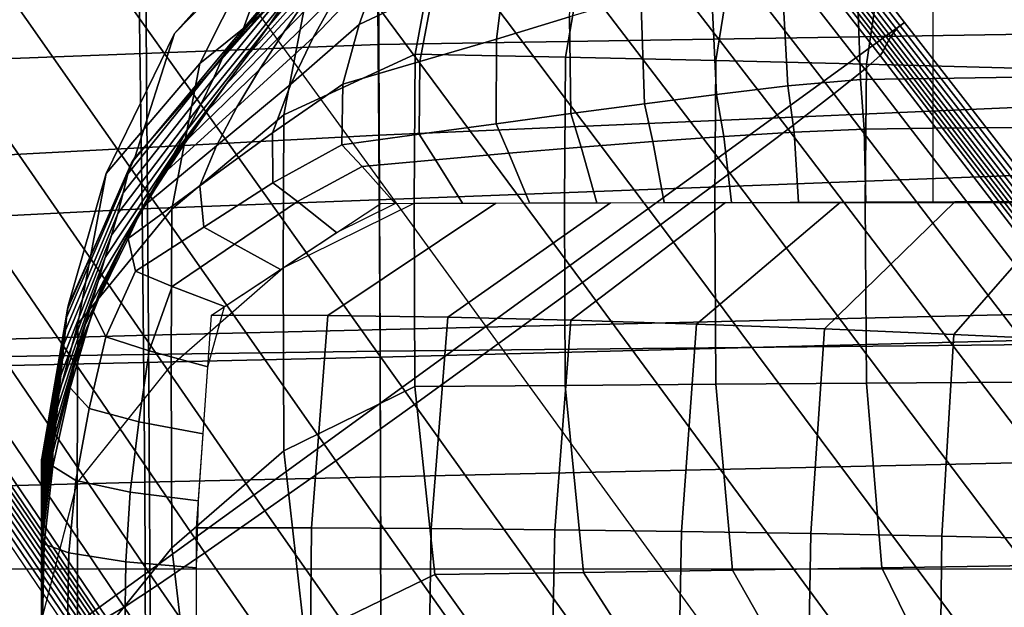
# Model space of a CAD drawing. Units: inches. Extents: x -13.8 to 13.8, y -13.6 to 12.5.
# Drawn here: x -3.6 to -2, y 3.4 to 4.4 of the extents above; entities that cross this region are included whole.
import ezdxf

# ---------------------------------------------------------------- set-up
doc = ezdxf.new("R2010")
doc.units = ezdxf.units.IN
doc.header["$MEASUREMENT"] = 0
doc.layers.add('Knoll Seating Chair Base', color=2, linetype='Continuous')
doc.layers.add('Knoll Seating Chair Seat', color=2, linetype='Continuous')

msp = doc.modelspace()

# ---------------------------------------------------------------- linework, layer by layer
at = {"layer": 'Knoll Seating Chair Base'}
for points in [[(-3.5114, 3.3985, 5.3449), (-2.1459, 4.3906, 5.3449), (-3.0161, 5.5101, 5.2256), (-4.3073, 4.572, 5.2256)], [(-2.1636, 4.3737, 5.8359), (-3.0314, 5.492, 5.6648), (-3.0274, 5.4987, 5.5274), (-2.1586, 4.3795, 5.6793)], [(-2.1586, 4.3795, 5.6793), (-3.0274, 5.4987, 5.5274), (-3.0223, 5.5048, 5.3814), (-2.1528, 4.3851, 5.516)], [(-2.1528, 4.3851, 5.516), (-3.0223, 5.5048, 5.3814), (-3.0161, 5.5101, 5.2256), (-2.1459, 4.3906, 5.3449)], [(-2.1715, 4.362, 6.1335), (-3.0372, 5.4771, 5.92), (-3.0346, 5.4848, 5.7953), (-2.1679, 4.3679, 5.9869)], [(-2.1679, 4.3679, 5.9869), (-3.0346, 5.4848, 5.7953), (-3.0314, 5.492, 5.6648), (-2.1636, 4.3737, 5.8359)], [(-2.1777, 4.35, 6.4178), (-3.041, 5.461, 6.1582), (-3.0393, 5.4691, 6.0405), (-2.1748, 4.356, 6.2768)], [(-2.1748, 4.356, 6.2768), (-3.0393, 5.4691, 6.0405), (-3.0372, 5.4771, 5.92), (-2.1715, 4.362, 6.1335)], [(-2.1852, 4.3365, 6.6975), (-3.0468, 5.4425, 6.3905), (-3.0426, 5.4527, 6.2745), (-2.1805, 4.3439, 6.5578)], [(-2.1805, 4.3439, 6.5578), (-3.0426, 5.4527, 6.2745), (-3.041, 5.461, 6.1582), (-2.1777, 4.35, 6.4178)], [(-2.2103, 4.3144, 6.8345), (-3.0706, 5.4183, 6.5039), (-3.0468, 5.4425, 6.3905), (-2.1852, 4.3365, 6.6975)], [(-2.2609, 4.274, 6.964), (-3.1181, 5.3774, 6.6107), (-3.0706, 5.4183, 6.5039), (-2.2103, 4.3144, 6.8345)], [(-2.3353, 4.2167, 7.0814), (-3.1874, 5.3212, 6.7069), (-3.1181, 5.3774, 6.6107), (-2.2609, 4.274, 6.964)], [(-2.4307, 4.1446, 7.1828), (-3.2763, 5.2518, 6.7892), (-3.1874, 5.3212, 6.7069), (-2.3353, 4.2167, 7.0814)], [(-2.5441, 4.0601, 7.2648), (-3.3814, 5.1717, 6.8552), (-3.2763, 5.2518, 6.7892), (-2.4307, 4.1446, 7.1828)], [(-2.6713, 3.9663, 7.3252), (-3.4991, 5.0837, 6.903), (-3.3814, 5.1717, 6.8552), (-2.5441, 4.0601, 7.2648)], [(-2.8082, 3.8664, 7.3625), (-3.6254, 4.9911, 6.9318), (-3.4991, 5.0837, 6.903), (-2.6713, 3.9663, 7.3252)], [(-2.8082, 3.8664, 7.3625), (-3.6254, 4.9911, 6.9318), (-3.7525, 4.8996, 6.903), (-2.9456, 3.7671, 7.3252)], [(-2.9456, 3.7671, 7.3252), (-3.7525, 4.8996, 6.903), (-3.8725, 4.8148, 6.8552), (-3.0741, 3.675, 7.2648)], [(-3.0036, 4.3547, 13.5001), (-3.0064, 4.8625, 13.5107), (-1.5045, 4.8914, 13.5286), (-1.5024, 4.3785, 13.514)], [(-4.5012, 4.2974, 13.5035), (-4.5012, 4.7612, 13.5221), (-3.0064, 4.8625, 13.5107), (-3.0036, 4.3547, 13.5001)], [(-3.0741, 3.675, 7.2648), (-3.8725, 4.8148, 6.8552), (-3.9812, 4.7396, 6.7892), (-3.1895, 3.5933, 7.1828)], [(-3.1895, 3.5933, 7.1828), (-3.9812, 4.7396, 6.7892), (-4.0747, 4.6766, 6.7069), (-3.2876, 3.5248, 7.0814)], [(-3.1623, 4.5518, 11.6985), (-2.9829, 4.73, 11.6985), (-3.0562, 4.5581, 11.6985), (-3.2308, 4.3633, 11.6985)], [(-3.1863, 4.5416, 11.6985), (-3.0156, 4.7098, 11.6985), (-3.1623, 4.5518, 11.6985), (-3.3369, 4.3724, 11.6985)], [(-3.2876, 3.5248, 7.0814), (-4.0747, 4.6766, 6.7069), (-4.1495, 4.628, 6.6107), (-3.365, 3.4718, 6.964)], [(-3.1145, 4.4702, 11.6985), (-3.0092, 4.679, 11.6985), (-3.1863, 4.5416, 11.6985), (-3.2959, 4.3237, 11.6985)], [(-3.0036, 4.2067, 15.176), (-3.0064, 4.5633, 15.0086), (-1.5045, 4.6514, 14.9704), (-1.5024, 4.2721, 15.1501)], [(-3.365, 3.4718, 6.964), (-4.1495, 4.628, 6.6107), (-4.2031, 4.5955, 6.5039), (-3.4191, 3.4362, 6.8345)], [(-3.0004, 4.618, 12.3841), (-3.149, 4.4366, 12.3643), (-3.1822, 4.387, 12.4723), (-3.0374, 4.5565, 12.4869)], [(-3.49, 3.4101, 5.8359), (-4.2853, 4.581, 5.6648), (-4.2929, 4.5792, 5.5274), (-3.497, 3.4071, 5.6793)], [(-3.4831, 3.4123, 5.9869), (-4.2774, 4.5818, 5.7953), (-4.2853, 4.581, 5.6648), (-3.49, 3.4101, 5.8359)], [(-3.4763, 3.414, 6.1335), (-4.2694, 4.5819, 5.92), (-4.2774, 4.5818, 5.7953), (-3.4831, 3.4123, 5.9869)], [(-3.4696, 3.4152, 6.2768), (-4.2612, 4.5814, 6.0405), (-4.2694, 4.5819, 5.92), (-3.4763, 3.414, 6.1335)], [(-3.463, 3.4162, 6.4178), (-4.2529, 4.5805, 6.1582), (-4.2612, 4.5814, 6.0405), (-3.4696, 3.4152, 6.2768)], [(-3.4564, 3.417, 6.5578), (-4.2445, 4.5795, 6.2745), (-4.2529, 4.5805, 6.1582), (-3.463, 3.4162, 6.4178)], [(-3.4479, 3.4191, 6.6975), (-4.2335, 4.5803, 6.3905), (-4.2445, 4.5795, 6.2745), (-3.4564, 3.417, 6.5578)], [(-3.4191, 3.4362, 6.8345), (-4.2031, 4.5955, 6.5039), (-4.2335, 4.5803, 6.3905), (-3.4479, 3.4191, 6.6975)], [(-2.981, 4.5831, 12.6948), (-3.1179, 4.4352, 12.6908), (-3.1588, 4.3748, 12.7927), (-3.0261, 4.5117, 12.7909)], [(-3.5041, 3.4033, 5.516), (-4.3003, 4.5763, 5.3814), (-4.3073, 4.572, 5.2256), (-3.5114, 3.3985, 5.3449)], [(-3.497, 3.4071, 5.6793), (-4.2929, 4.5792, 5.5274), (-4.3003, 4.5763, 5.3814), (-3.5041, 3.4033, 5.516)], [(-2.9659, 4.5702, 12.8791), (-3.0698, 4.4396, 12.887), (-3.1106, 4.366, 12.9831), (-3.0027, 4.4801, 12.9692)], [(-4.5012, 4.127, 15.2008), (-4.5012, 4.43, 15.0502), (-3.0064, 4.5633, 15.0086), (-3.0036, 4.2067, 15.176)], [(-3.3369, 4.3724, 11.6985), (-3.1623, 4.5518, 11.6985), (-3.2308, 4.3633, 11.6985), (-3.4017, 4.1699, 11.6985)], [(-3.0749, 4.5574, 11.9989), (-3.2435, 4.3585, 11.9807), (-3.2565, 4.3379, 12.1158), (-3.0943, 4.5342, 12.1403)], [(-3.0616, 4.5572, 11.8487), (-3.2345, 4.3616, 11.8396), (-3.2435, 4.3585, 11.9807), (-3.0749, 4.5574, 11.9989)], [(-3.0562, 4.5581, 11.6985), (-3.2308, 4.3633, 11.6985), (-3.2345, 4.3616, 11.8396), (-3.0616, 4.5572, 11.8487)], [(-3.0374, 4.5565, 12.4869), (-3.1822, 4.387, 12.4723), (-3.2176, 4.3375, 12.5797), (-3.077, 4.4956, 12.5889)], [(-2.9445, 4.3391, 11.6985), (-2.903, 4.5631, 11.6985), (-3.1145, 4.4702, 11.6985), (-3.1585, 4.2396, 11.6985)], [(-2.8873, 4.5594, 12.9553), (-3.0027, 4.4801, 12.9692), (-3.0357, 4.3871, 13.0593), (-2.9144, 4.4452, 13.0394)], [(-2.6991, 4.3342, 11.6985), (-2.661, 4.5543, 11.6985), (-2.903, 4.5631, 11.6985), (-2.9445, 4.3391, 11.6985)], [(-2.6837, 4.5604, 13.002), (-2.7943, 4.5029, 13.0201), (-2.8115, 4.3635, 13.0983), (-2.6927, 4.3998, 13.0748)], [(-2.4535, 4.3287, 11.6985), (-2.4188, 4.5444, 11.6985), (-2.661, 4.5543, 11.6985), (-2.6991, 4.3342, 11.6985)], [(-3.2959, 4.3237, 11.6985), (-3.1863, 4.5416, 11.6985), (-3.3369, 4.3724, 11.6985), (-3.4488, 4.1442, 11.6985)], [(-3.0943, 4.5342, 12.1403), (-3.2565, 4.3379, 12.1158), (-3.2734, 4.2993, 12.2339), (-3.1194, 4.4867, 12.2563)], [(-2.2078, 4.3226, 11.6985), (-2.1766, 4.5338, 11.6985), (-2.4188, 4.5444, 11.6985), (-2.4535, 4.3287, 11.6985)], [(-1.9621, 4.3161, 11.6985), (-1.9343, 4.5224, 11.6985), (-2.1766, 4.5338, 11.6985), (-2.2078, 4.3226, 11.6985)], [(-2.2253, 4.5203, 13.0135), (-2.3473, 4.4986, 13.0223), (-2.336, 4.2874, 13.1071), (-2.2175, 4.2974, 13.0974)], [(-2.0991, 4.5239, 13.0104), (-2.2253, 4.5203, 13.0135), (-2.2175, 4.2974, 13.0974), (-2.0991, 4.2991, 13.094)], [(-1.8934, 4.3022, 13.099), (-2.0991, 4.2991, 13.094), (-2.0991, 4.5239, 13.0104), (-1.8972, 4.5265, 13.0153)], [(-3.0261, 4.5117, 12.7909), (-3.1588, 4.3748, 12.7927), (-3.1985, 4.314, 12.8947), (-3.0698, 4.4396, 12.887)], [(-2.7943, 4.5029, 13.0201), (-2.9144, 4.4452, 13.0394), (-2.9366, 4.3269, 13.1234), (-2.8115, 4.3635, 13.0983)], [(-3.1194, 4.4867, 12.2563), (-3.2734, 4.2993, 12.2339), (-3.2934, 4.2579, 12.3466), (-3.149, 4.4366, 12.3643)], [(-3.077, 4.4956, 12.5889), (-3.2176, 4.3375, 12.5797), (-3.2541, 4.2883, 12.6871), (-3.1179, 4.4352, 12.6908)], [(-2.3473, 4.4986, 13.0223), (-2.4617, 4.468, 13.036), (-2.4525, 4.2732, 13.122), (-2.336, 4.2874, 13.1071)], [(-3.1585, 4.2396, 11.6985), (-3.1145, 4.4702, 11.6985), (-3.2959, 4.3237, 11.6985), (-3.3414, 4.0856, 11.6985)], [(-3.0027, 4.4801, 12.9692), (-3.1106, 4.366, 12.9831), (-3.1472, 4.29, 13.0792), (-3.0357, 4.3871, 13.0593)], [(-2.4617, 4.468, 13.036), (-2.5758, 4.4348, 13.0538), (-2.5703, 4.2579, 13.1414), (-2.4525, 4.2732, 13.122)], [(-3.149, 4.4366, 12.3643), (-3.2934, 4.2579, 12.3466), (-3.3157, 4.2158, 12.4593), (-3.1822, 4.387, 12.4723)], [(-3.0698, 4.4396, 12.887), (-3.1985, 4.314, 12.8947), (-3.2355, 4.2523, 12.9966), (-3.1106, 4.366, 12.9831)], [(-2.9144, 4.4452, 13.0394), (-3.0357, 4.3871, 13.0593), (-3.0626, 4.2899, 13.1494), (-2.9366, 4.3269, 13.1234)], [(-3.1179, 4.4352, 12.6908), (-3.2541, 4.2883, 12.6871), (-3.2907, 4.239, 12.7945), (-3.1588, 4.3748, 12.7927)], [(-2.5758, 4.4348, 13.0538), (-2.6927, 4.3998, 13.0748), (-2.6904, 4.2418, 13.1644), (-2.5703, 4.2579, 13.1414)], [(-2.7147, 2.2236, 5.4521), (-1.2747, 3.2697, 5.4521), (-2.1459, 4.3906, 5.3449), (-3.5114, 3.3985, 5.3449)], [(-2.6927, 4.3998, 13.0748), (-2.8115, 4.3635, 13.0983), (-2.8123, 4.225, 13.19), (-2.6904, 4.2418, 13.1644)], [(-1.2822, 3.2641, 5.6346), (-2.1528, 4.3851, 5.516), (-2.1459, 4.3906, 5.3449), (-1.2747, 3.2697, 5.4521)], [(-3.4488, 4.1442, 11.6985), (-3.3369, 4.3724, 11.6985), (-3.4017, 4.1699, 11.6985), (-3.5104, 3.9304, 11.6985)], [(-3.1822, 4.387, 12.4723), (-3.3157, 4.2158, 12.4593), (-3.3396, 4.1734, 12.5715), (-3.2176, 4.3375, 12.5797)], [(-3.1588, 4.3748, 12.7927), (-3.2907, 4.239, 12.7945), (-3.3261, 4.1896, 12.9018), (-3.1985, 4.314, 12.8947)], [(-3.0357, 4.3871, 13.0593), (-3.1472, 4.29, 13.0792), (-3.1771, 4.2106, 13.1753), (-3.0626, 4.2899, 13.1494)], [(-3.0015, 3.8537, 13.5025), (-3.0036, 4.3547, 13.5001), (-1.5024, 4.3785, 13.514), (-1.5007, 3.8693, 13.5065)], [(-1.3008, 3.2476, 6.1559), (-2.1679, 4.3679, 5.9869), (-2.1636, 4.3737, 5.8359), (-1.2951, 3.253, 5.9858)], [(-1.2951, 3.253, 5.9858), (-2.1636, 4.3737, 5.8359), (-2.1586, 4.3795, 5.6793), (-1.289, 3.2585, 5.8123)], [(-1.289, 3.2585, 5.8123), (-2.1586, 4.3795, 5.6793), (-2.1528, 4.3851, 5.516), (-1.2822, 3.2641, 5.6346)], [(-3.2435, 4.3585, 11.9807), (-3.4075, 4.1616, 11.9653), (-3.4133, 4.1433, 12.0952), (-3.2565, 4.3379, 12.1158)], [(-3.2345, 4.3616, 11.8396), (-3.4034, 4.1674, 11.8319), (-3.4075, 4.1616, 11.9653), (-3.2435, 4.3585, 11.9807)], [(-3.2308, 4.3633, 11.6985), (-3.4017, 4.1699, 11.6985), (-3.4034, 4.1674, 11.8319), (-3.2345, 4.3616, 11.8396)], [(-3.1106, 4.366, 12.9831), (-3.2355, 4.2523, 12.9966), (-3.2687, 4.1892, 13.0985), (-3.1472, 4.29, 13.0792)], [(-2.8115, 4.3635, 13.0983), (-2.9366, 4.3269, 13.1234), (-2.9377, 4.2081, 13.2174), (-2.8123, 4.225, 13.19)], [(-1.3157, 3.2317, 6.652), (-2.1777, 4.35, 6.4178), (-2.1748, 4.356, 6.2768), (-1.311, 3.237, 6.4883)], [(-1.311, 3.237, 6.4883), (-2.1748, 4.356, 6.2768), (-2.1715, 4.362, 6.1335), (-1.306, 3.2423, 6.3231)], [(-1.306, 3.2423, 6.3231), (-2.1715, 4.362, 6.1335), (-2.1679, 4.3679, 5.9869), (-1.3008, 3.2476, 6.1559)], [(-4.5012, 3.8326, 13.5035), (-4.5012, 4.2974, 13.5035), (-3.0036, 4.3547, 13.5001), (-3.0015, 3.8537, 13.5025)], [(-2.9461, 4.0954, 11.6985), (-2.9445, 4.3391, 11.6985), (-3.1585, 4.2396, 11.6985), (-3.16, 3.9899, 11.6985)], [(-2.7006, 4.0961, 11.6985), (-2.6991, 4.3342, 11.6985), (-2.9445, 4.3391, 11.6985), (-2.9461, 4.0954, 11.6985)], [(-1.3264, 3.2202, 6.978), (-2.1852, 4.3365, 6.6975), (-2.1805, 4.3439, 6.5578), (-1.3204, 3.2265, 6.8151)], [(-1.3204, 3.2265, 6.8151), (-2.1805, 4.3439, 6.5578), (-2.1777, 4.35, 6.4178), (-1.3157, 3.2317, 6.652)], [(-3.3414, 4.0856, 11.6985), (-3.2959, 4.3237, 11.6985), (-3.4488, 4.1442, 11.6985), (-3.495, 3.8984, 11.6985)], [(-3.2565, 4.3379, 12.1158), (-3.4133, 4.1433, 12.0952), (-3.4208, 4.1125, 12.215), (-3.2734, 4.2993, 12.2339)], [(-3.2176, 4.3375, 12.5797), (-3.3396, 4.1734, 12.5715), (-3.3642, 4.1307, 12.6838), (-3.2541, 4.2883, 12.6871)], [(-2.9366, 4.3269, 13.1234), (-3.0626, 4.2899, 13.1494), (-3.0638, 4.191, 13.2457), (-2.9377, 4.2081, 13.2174)], [(-2.4552, 4.0969, 11.6985), (-2.4535, 4.3287, 11.6985), (-2.6991, 4.3342, 11.6985), (-2.7006, 4.0961, 11.6985)], [(-2.2097, 4.0976, 11.6985), (-2.2078, 4.3226, 11.6985), (-2.4535, 4.3287, 11.6985), (-2.4552, 4.0969, 11.6985)], [(-1.3533, 3.1988, 7.138), (-2.2103, 4.3144, 6.8345), (-2.1852, 4.3365, 6.6975), (-1.3264, 3.2202, 6.978)], [(-3.1985, 4.314, 12.8947), (-3.3261, 4.1896, 12.9018), (-3.3593, 4.1398, 13.0092), (-3.2355, 4.2523, 12.9966)], [(-1.4071, 3.158, 7.2893), (-2.2609, 4.274, 6.964), (-2.2103, 4.3144, 6.8345), (-1.3533, 3.1988, 7.138)], [(-1.9642, 4.098, 11.6985), (-1.9621, 4.3161, 11.6985), (-2.2078, 4.3226, 11.6985), (-2.2097, 4.0976, 11.6985)], [(-3.2734, 4.2993, 12.2339), (-3.4208, 4.1125, 12.215), (-3.4297, 4.0785, 12.3316), (-3.2934, 4.2579, 12.3466)], [(-2.2175, 4.2974, 13.0974), (-2.336, 4.2874, 13.1071), (-2.3258, 4.2117, 13.3169), (-2.2118, 4.2165, 13.3118)], [(-2.0991, 4.2991, 13.094), (-2.2175, 4.2974, 13.0974), (-2.2118, 4.2165, 13.3118), (-2.0991, 4.2178, 13.31)], [(-1.8909, 4.2197, 13.3131), (-2.0991, 4.2178, 13.31), (-2.0991, 4.2991, 13.094), (-1.8934, 4.3022, 13.099)], [(-3.2541, 4.2883, 12.6871), (-3.3642, 4.1307, 12.6838), (-3.3889, 4.088, 12.796), (-3.2907, 4.239, 12.7945)], [(-3.1472, 4.29, 13.0792), (-3.2687, 4.1892, 13.0985), (-3.2956, 4.1239, 13.2004), (-3.1771, 4.2106, 13.1753)], [(-3.0626, 4.2899, 13.1494), (-3.1771, 4.2106, 13.1753), (-3.1768, 4.1289, 13.2739), (-3.0638, 4.191, 13.2457)], [(-2.336, 4.2874, 13.1071), (-2.4525, 4.2732, 13.122), (-2.4404, 4.2047, 13.3249), (-2.3258, 4.2117, 13.3169)], [(-3.0015, 3.8441, 15.3116), (-3.0036, 4.2067, 15.176), (-1.5024, 4.2721, 15.1501), (-1.5007, 3.8831, 15.3026)], [(-2.4525, 4.2732, 13.122), (-2.5703, 4.2579, 13.1414), (-2.5562, 4.1965, 13.3353), (-2.4404, 4.2047, 13.3249)], [(-1.4857, 3.0994, 7.4269), (-2.3353, 4.2167, 7.0814), (-2.2609, 4.274, 6.964), (-1.4071, 3.158, 7.2893)], [(-3.2934, 4.2579, 12.3466), (-3.4297, 4.0785, 12.3316), (-3.4397, 4.0431, 12.4482), (-3.3157, 4.2158, 12.4593)], [(-3.2355, 4.2523, 12.9966), (-3.3593, 4.1398, 13.0092), (-3.3889, 4.0895, 13.1166), (-3.2687, 4.1892, 13.0985)], [(-2.5703, 4.2579, 13.1414), (-2.6904, 4.2418, 13.1644), (-2.6733, 4.1872, 13.3476), (-2.5562, 4.1965, 13.3353)], [(-3.2907, 4.239, 12.7945), (-3.3889, 4.088, 12.796), (-3.4127, 4.0455, 12.9083), (-3.3261, 4.1896, 12.9018)], [(-3.16, 3.9899, 11.6985), (-3.1585, 4.2396, 11.6985), (-3.3414, 4.0856, 11.6985), (-3.3427, 3.8305, 11.6985)], [(-2.6904, 4.2418, 13.1644), (-2.8123, 4.225, 13.19), (-2.7915, 4.1771, 13.3614), (-2.6733, 4.1872, 13.3476)], [(-3.3157, 4.2158, 12.4593), (-3.4397, 4.0431, 12.4482), (-3.4503, 4.0067, 12.5646), (-3.3396, 4.1734, 12.5715)], [(-3.1771, 4.2106, 13.1753), (-3.2956, 4.1239, 13.2004), (-3.2894, 4.0566, 13.3013), (-3.1768, 4.1289, 13.2739)], [(-2.8123, 4.225, 13.19), (-2.9377, 4.2081, 13.2174), (-2.9109, 4.1665, 13.3761), (-2.7915, 4.1771, 13.3614)], [(-2.3258, 4.2117, 13.3169), (-2.4404, 4.2047, 13.3249), (-2.4283, 4.0966, 13.5035), (-2.3186, 4.0967, 13.5035)], [(-1.5866, 3.0248, 7.546), (-2.4307, 4.1446, 7.1828), (-2.3353, 4.2167, 7.0814), (-1.4857, 3.0994, 7.4269)], [(-2.2118, 4.2165, 13.3118), (-2.3258, 4.2117, 13.3169), (-2.3186, 4.0967, 13.5035), (-2.2089, 4.0968, 13.5035)], [(-2.0991, 4.2178, 13.31), (-2.2118, 4.2165, 13.3118), (-2.2089, 4.0968, 13.5035), (-2.0991, 4.0969, 13.5035)], [(-1.89, 4.0981, 13.5048), (-2.0991, 4.0969, 13.5035), (-2.0991, 4.2178, 13.31), (-1.8909, 4.2197, 13.3131)], [(-4.5012, 3.8103, 15.3196), (-4.5012, 4.127, 15.2008), (-3.0036, 4.2067, 15.176), (-3.0015, 3.8441, 15.3116)], [(-2.9377, 4.2081, 13.2174), (-3.0638, 4.191, 13.2457), (-3.0307, 4.1557, 13.3912), (-2.9109, 4.1665, 13.3761)], [(-2.5562, 4.1965, 13.3353), (-2.6733, 4.1872, 13.3476), (-2.6478, 4.0963, 13.5035), (-2.5381, 4.0965, 13.5035)], [(-2.4404, 4.2047, 13.3249), (-2.5562, 4.1965, 13.3353), (-2.5381, 4.0965, 13.5035), (-2.4283, 4.0966, 13.5035)], [(-3.3261, 4.1896, 12.9018), (-3.4127, 4.0455, 12.9083), (-3.435, 4.0034, 13.0205), (-3.3593, 4.1398, 13.0092)], [(-3.2687, 4.1892, 13.0985), (-3.3889, 4.0895, 13.1166), (-3.4127, 4.0381, 13.2239), (-3.2956, 4.1239, 13.2004)], [(-3.0638, 4.191, 13.2457), (-3.1768, 4.1289, 13.2739), (-3.1365, 4.0982, 13.4064), (-3.0307, 4.1557, 13.3912)], [(-2.6733, 4.1872, 13.3476), (-2.7915, 4.1771, 13.3614), (-2.7576, 4.096, 13.5035), (-2.6478, 4.0963, 13.5035)], [(-3.4034, 4.1674, 11.8319), (-3.5109, 3.9281, 11.826), (-3.512, 3.9223, 11.9534), (-3.4075, 4.1616, 11.9653)], [(-3.4017, 4.1699, 11.6985), (-3.5104, 3.9304, 11.6985), (-3.5109, 3.9281, 11.826), (-3.4034, 4.1674, 11.8319)], [(-3.3396, 4.1734, 12.5715), (-3.4503, 4.0067, 12.5646), (-3.4613, 3.9698, 12.681), (-3.3642, 4.1307, 12.6838)], [(-2.9109, 4.1665, 13.3761), (-3.0307, 4.1557, 13.3912), (-2.9771, 4.0953, 13.5035), (-2.8673, 4.0956, 13.5035)], [(-2.7915, 4.1771, 13.3614), (-2.9109, 4.1665, 13.3761), (-2.8673, 4.0956, 13.5035), (-2.7576, 4.096, 13.5035)], [(-3.4075, 4.1616, 11.9653), (-3.512, 3.9223, 11.9534), (-3.5135, 3.9089, 12.0793), (-3.4133, 4.1433, 12.0952)], [(-3.0307, 4.1557, 13.3912), (-3.1365, 4.0982, 13.4064), (-3.0725, 4.0476, 13.5035), (-2.9771, 4.0953, 13.5035)], [(-3.495, 3.8984, 11.6985), (-3.4488, 4.1442, 11.6985), (-3.5104, 3.9304, 11.6985), (-3.5542, 3.6768, 11.6985)], [(-3.4133, 4.1433, 12.0952), (-3.5135, 3.9089, 12.0793), (-3.5153, 3.8883, 12.2004), (-3.4208, 4.1125, 12.215)], [(-3.3642, 4.1307, 12.6838), (-3.4613, 3.9698, 12.681), (-3.4723, 3.9329, 12.7973), (-3.3889, 4.088, 12.796)], [(-3.3593, 4.1398, 13.0092), (-3.435, 4.0034, 13.0205), (-3.455, 3.9618, 13.1327), (-3.3889, 4.0895, 13.1166)], [(-1.7062, 2.9369, 7.6429), (-2.5441, 4.0601, 7.2648), (-2.4307, 4.1446, 7.1828), (-1.5866, 3.0248, 7.546)], [(-3.2956, 4.1239, 13.2004), (-3.4127, 4.0381, 13.2239), (-3.4008, 3.9846, 13.3269), (-3.2894, 4.0566, 13.3013)], [(-3.1768, 4.1289, 13.2739), (-3.2894, 4.0566, 13.3013), (-3.2392, 4.0288, 13.4211), (-3.1365, 4.0982, 13.4064)], [(-3.4208, 4.1125, 12.215), (-3.5153, 3.8883, 12.2004), (-3.5176, 3.865, 12.3201), (-3.4297, 4.0785, 12.3316)], [(-3.1365, 4.0982, 13.4064), (-3.2392, 4.0288, 13.4211), (-3.1641, 3.9872, 13.5035), (-3.0725, 4.0476, 13.5035)], [(-2.0629, 4.0981, 13.5035), (-2.2765, 3.8906, 13.5035), (-2.4851, 3.8982, 13.5035), (-2.2504, 4.0975, 13.5035)], [(-1.8754, 4.0981, 13.5035), (-2.0653, 3.8814, 13.5035), (-2.2765, 3.8906, 13.5035), (-2.0629, 4.0981, 13.5035)], [(-1.9642, 4.098, 11.6985), (-1.9621, 3.8032, 11.6985), (-2.2079, 3.8017, 11.6985), (-2.2097, 4.0976, 11.6985)], [(-1.6879, 4.0981, 13.5035), (-1.8524, 3.8716, 13.5035), (-2.0653, 3.8814, 13.5035), (-1.8754, 4.0981, 13.5035)], [(-3.3427, 3.8305, 11.6985), (-3.3414, 4.0856, 11.6985), (-3.495, 3.8984, 11.6985), (-3.496, 3.6387, 11.6985)], [(-3.3889, 4.088, 12.796), (-3.4723, 3.9329, 12.7973), (-3.4829, 3.8965, 12.9137), (-3.4127, 4.0455, 12.9083)], [(-3.3889, 4.0895, 13.1166), (-3.455, 3.9618, 13.1327), (-3.4705, 3.9204, 13.2449), (-3.4127, 4.0381, 13.2239)], [(-2.8129, 4.0958, 13.5035), (-3.087, 3.9122, 13.5035), (-3.2768, 3.9129, 13.5035), (-3.0004, 4.0952, 13.5035)], [(-2.9461, 4.0954, 11.6985), (-2.9447, 3.7963, 11.6985), (-3.1587, 3.6913, 11.6985), (-3.16, 3.9899, 11.6985)], [(-2.6254, 4.0964, 13.5035), (-2.8912, 3.9094, 13.5035), (-3.087, 3.9122, 13.5035), (-2.8129, 4.0958, 13.5035)], [(-2.7006, 4.0961, 11.6985), (-2.6993, 3.7981, 11.6985), (-2.9447, 3.7963, 11.6985), (-2.9461, 4.0954, 11.6985)], [(-2.4379, 4.0969, 13.5035), (-2.6903, 3.9046, 13.5035), (-2.8912, 3.9094, 13.5035), (-2.6254, 4.0964, 13.5035)], [(-2.4552, 4.0969, 11.6985), (-2.4536, 3.7999, 11.6985), (-2.6993, 3.7981, 11.6985), (-2.7006, 4.0961, 11.6985)], [(-2.2504, 4.0975, 13.5035), (-2.4851, 3.8982, 13.5035), (-2.6903, 3.9046, 13.5035), (-2.4379, 4.0969, 13.5035)], [(-2.2097, 4.0976, 11.6985), (-2.2079, 3.8017, 11.6985), (-2.4536, 3.7999, 11.6985), (-2.4552, 4.0969, 11.6985)], [(-1.8511, 4.0977, 13.5019), (-1.9805, 4.0977, 13.5029), (-2.0991, 4.0969, 13.5035), (-1.9679, 4.0969, 13.5035)], [(-3.4297, 4.0785, 12.3316), (-3.5176, 3.865, 12.3201), (-3.5201, 3.8402, 12.4397), (-3.4397, 4.0431, 12.4482)], [(-3.2894, 4.0566, 13.3013), (-3.4008, 3.9846, 13.3269), (-3.3412, 3.9598, 13.4348), (-3.2392, 4.0288, 13.4211)], [(-1.8406, 2.8386, 7.7144), (-2.6713, 3.9663, 7.3252), (-2.5441, 4.0601, 7.2648), (-1.7062, 2.9369, 7.6429)], [(-3.4397, 4.0431, 12.4482), (-3.5201, 3.8402, 12.4397), (-3.5227, 3.8144, 12.5593), (-3.4503, 4.0067, 12.5646)], [(-3.4127, 4.0455, 12.9083), (-3.4829, 3.8965, 12.9137), (-3.4928, 3.861, 13.03), (-3.435, 4.0034, 13.0205)], [(-3.4127, 4.0381, 13.2239), (-3.4705, 3.9204, 13.2449), (-3.4492, 3.8776, 13.3499), (-3.4008, 3.9846, 13.3269)], [(-3.2392, 4.0288, 13.4211), (-3.3412, 3.9598, 13.4348), (-3.2557, 3.9268, 13.5035), (-3.1641, 3.9872, 13.5035)], [(-3.4503, 4.0067, 12.5646), (-3.5227, 3.8144, 12.5593), (-3.5255, 3.7881, 12.6788), (-3.4613, 3.9698, 12.681)], [(-3.435, 4.0034, 13.0205), (-3.4928, 3.861, 13.03), (-3.5017, 3.827, 13.1464), (-3.455, 3.9618, 13.1327)], [(-3.16, 3.9899, 11.6985), (-3.1587, 3.6913, 11.6985), (-3.3416, 3.533, 11.6985), (-3.3427, 3.8305, 11.6985)], [(-3.4613, 3.9698, 12.681), (-3.5255, 3.7881, 12.6788), (-3.5282, 3.7617, 12.7983), (-3.4723, 3.9329, 12.7973)], [(-3.4008, 3.9846, 13.3269), (-3.4492, 3.8776, 13.3499), (-3.3784, 3.8544, 13.4471), (-3.3412, 3.9598, 13.4348)], [(-3.455, 3.9618, 13.1327), (-3.5017, 3.827, 13.1464), (-3.5077, 3.7943, 13.2627), (-3.4705, 3.9204, 13.2449)], [(-3.3412, 3.9598, 13.4348), (-3.3784, 3.8544, 13.4471), (-3.2827, 3.8285, 13.5035), (-3.2557, 3.9268, 13.5035)], [(-1.9851, 2.7334, 7.7585), (-2.8082, 3.8664, 7.3625), (-2.6713, 3.9663, 7.3252), (-1.8406, 2.8386, 7.7144)], [(-3.5104, 3.9304, 11.6985), (-3.5542, 3.6768, 11.6985), (-3.5542, 3.6754, 11.8221), (-3.5109, 3.9281, 11.826)], [(-3.5109, 3.9281, 11.826), (-3.5542, 3.6754, 11.8221), (-3.5542, 3.6715, 11.9458), (-3.512, 3.9223, 11.9534)], [(-3.512, 3.9223, 11.9534), (-3.5542, 3.6715, 11.9458), (-3.554, 3.6642, 12.069), (-3.5135, 3.9089, 12.0793)], [(-3.4723, 3.9329, 12.7973), (-3.5282, 3.7617, 12.7983), (-3.5309, 3.7359, 12.9179), (-3.4829, 3.8965, 12.9137)], [(-3.5135, 3.9089, 12.0793), (-3.554, 3.6642, 12.069), (-3.5538, 3.654, 12.191), (-3.5153, 3.8883, 12.2004)], [(-3.4705, 3.9204, 13.2449), (-3.5077, 3.7943, 13.2627), (-3.4766, 3.7606, 13.3693), (-3.4492, 3.8776, 13.3499)], [(-3.087, 3.9122, 13.5035), (-3.1133, 3.5655, 13.5035), (-3.301, 3.5655, 13.5035), (-3.2768, 3.9129, 13.5035)], [(-2.8912, 3.9094, 13.5035), (-2.9181, 3.5644, 13.5035), (-3.1133, 3.5655, 13.5035), (-3.087, 3.9122, 13.5035)], [(-2.6903, 3.9046, 13.5035), (-2.7166, 3.5624, 13.5035), (-2.9181, 3.5644, 13.5035), (-2.8912, 3.9094, 13.5035)], [(-3.496, 3.6387, 11.6985), (-3.495, 3.8984, 11.6985), (-3.5542, 3.6768, 11.6985), (-3.5542, 3.4138, 11.6985)], [(-3.4829, 3.8965, 12.9137), (-3.5309, 3.7359, 12.9179), (-3.5334, 3.7111, 13.0374), (-3.4928, 3.861, 13.03)], [(-2.4851, 3.8982, 13.5035), (-2.5098, 3.5596, 13.5035), (-2.7166, 3.5624, 13.5035), (-2.6903, 3.9046, 13.5035)], [(-2.2765, 3.8906, 13.5035), (-2.2987, 3.5562, 13.5035), (-2.5098, 3.5596, 13.5035), (-2.4851, 3.8982, 13.5035)], [(-2.0653, 3.8814, 13.5035), (-2.0845, 3.5519, 13.5035), (-2.2987, 3.5562, 13.5035), (-2.2765, 3.8906, 13.5035)], [(-3.5153, 3.8883, 12.2004), (-3.5538, 3.654, 12.191), (-3.5536, 3.6422, 12.3126), (-3.5176, 3.865, 12.3201)], [(-3.4492, 3.8776, 13.3499), (-3.4766, 3.7606, 13.3693), (-3.3952, 3.7388, 13.4575), (-3.3784, 3.8544, 13.4471)], [(-3.0006, 3.4981, 15.446), (-3.0015, 3.8441, 15.3116), (-1.5007, 3.8831, 15.3026), (-1.5001, 3.4981, 15.446)], [(-1.8524, 3.8716, 13.5035), (-1.8682, 3.5472, 13.5035), (-2.0845, 3.5519, 13.5035), (-2.0653, 3.8814, 13.5035)], [(-3.5176, 3.865, 12.3201), (-3.5536, 3.6422, 12.3126), (-3.5534, 3.6293, 12.4342), (-3.5201, 3.8402, 12.4397)], [(-3.4928, 3.861, 13.03), (-3.5334, 3.7111, 13.0374), (-3.5356, 3.6878, 13.1569), (-3.5017, 3.827, 13.1464)], [(-3.0006, 3.3678, 13.5035), (-3.0015, 3.8537, 13.5025), (-1.5007, 3.8693, 13.5065), (-1.5001, 3.3678, 13.5035)], [(-1.9851, 2.7334, 7.7585), (-2.8082, 3.8664, 7.3625), (-2.9456, 3.7671, 7.3252), (-2.1298, 2.6285, 7.7144)], [(-4.5012, 3.3678, 13.5035), (-4.5012, 3.8326, 13.5035), (-3.0015, 3.8537, 13.5025), (-3.0006, 3.3678, 13.5035)], [(-4.5012, 3.4981, 15.446), (-4.5012, 3.8103, 15.3196), (-3.0015, 3.8441, 15.3116), (-3.0006, 3.4981, 15.446)], [(-3.3784, 3.8544, 13.4471), (-3.3952, 3.7388, 13.4575), (-3.2903, 3.7191, 13.5035), (-3.2827, 3.8285, 13.5035)], [(-3.5201, 3.8402, 12.4397), (-3.5534, 3.6293, 12.4342), (-3.5531, 3.6157, 12.5558), (-3.5227, 3.8144, 12.5593)], [(-3.5017, 3.827, 13.1464), (-3.5356, 3.6878, 13.1569), (-3.5359, 3.666, 13.2764), (-3.5077, 3.7943, 13.2627)], [(-3.3427, 3.8305, 11.6985), (-3.3416, 3.533, 11.6985), (-3.4951, 3.343, 11.6985), (-3.496, 3.6387, 11.6985)], [(-3.5227, 3.8144, 12.5593), (-3.5531, 3.6157, 12.5558), (-3.5528, 3.6018, 12.6774), (-3.5255, 3.7881, 12.6788)], [(-3.5077, 3.7943, 13.2627), (-3.5359, 3.666, 13.2764), (-3.4984, 3.6425, 13.3843), (-3.4766, 3.7606, 13.3693)], [(-2.9447, 3.7963, 11.6985), (-2.9122, 3.4895, 11.6985), (-3.1244, 3.3864, 11.6985), (-3.1587, 3.6913, 11.6985)], [(-2.6993, 3.7981, 11.6985), (-2.6694, 3.4928, 11.6985), (-2.9122, 3.4895, 11.6985), (-2.9447, 3.7963, 11.6985)], [(-2.4536, 3.7999, 11.6985), (-2.4262, 3.4965, 11.6985), (-2.6694, 3.4928, 11.6985), (-2.6993, 3.7981, 11.6985)], [(-2.2079, 3.8017, 11.6985), (-2.1828, 3.5003, 11.6985), (-2.4262, 3.4965, 11.6985), (-2.4536, 3.7999, 11.6985)], [(-1.9621, 3.8032, 11.6985), (-1.9392, 3.5039, 11.6985), (-2.1828, 3.5003, 11.6985), (-2.2079, 3.8017, 11.6985)], [(-3.5255, 3.7881, 12.6788), (-3.5528, 3.6018, 12.6774), (-3.5526, 3.5879, 12.799), (-3.5282, 3.7617, 12.7983)], [(-3.5282, 3.7617, 12.7983), (-3.5526, 3.5879, 12.799), (-3.5523, 3.5743, 12.9206), (-3.5309, 3.7359, 12.9179)], [(-3.4766, 3.7606, 13.3693), (-3.4984, 3.6425, 13.3843), (-3.4096, 3.6239, 13.4655), (-3.3952, 3.7388, 13.4575)], [(-2.1298, 2.6285, 7.7144), (-2.9456, 3.7671, 7.3252), (-3.0741, 3.675, 7.2648), (-2.2648, 2.5311, 7.6429)], [(-3.5309, 3.7359, 12.9179), (-3.5523, 3.5743, 12.9206), (-3.5521, 3.5614, 13.0421), (-3.5334, 3.7111, 13.0374)], [(-3.3952, 3.7388, 13.4575), (-3.4096, 3.6239, 13.4655), (-3.298, 3.6096, 13.5035), (-3.2903, 3.7191, 13.5035)], [(-3.5334, 3.7111, 13.0374), (-3.5521, 3.5614, 13.0421), (-3.5518, 3.5496, 13.1637), (-3.5356, 3.6878, 13.1569)], [(-3.5356, 3.6878, 13.1569), (-3.5518, 3.5496, 13.1637), (-3.5499, 3.5386, 13.2853), (-3.5359, 3.666, 13.2764)], [(-3.1587, 3.6913, 11.6985), (-3.1244, 3.3864, 11.6985), (-3.3062, 3.232, 11.6985), (-3.3416, 3.533, 11.6985)], [(-3.5542, 3.6768, 11.6985), (-3.5542, 3.4138, 11.6985), (-3.5542, 3.4138, 11.8208), (-3.5542, 3.6754, 11.8221)], [(-3.5542, 3.6754, 11.8221), (-3.5542, 3.4138, 11.8208), (-3.5542, 3.4138, 11.9431), (-3.5542, 3.6715, 11.9458)], [(-3.5542, 3.6715, 11.9458), (-3.5542, 3.4138, 11.9431), (-3.5542, 3.4138, 12.0654), (-3.554, 3.6642, 12.069)], [(-3.554, 3.6642, 12.069), (-3.5542, 3.4138, 12.0654), (-3.5542, 3.4138, 12.1877), (-3.5538, 3.654, 12.191)], [(-3.5359, 3.666, 13.2764), (-3.5499, 3.5386, 13.2853), (-3.5096, 3.5247, 13.3939), (-3.4984, 3.6425, 13.3843)], [(-2.2648, 2.5311, 7.6429), (-3.0741, 3.675, 7.2648), (-3.1895, 3.5933, 7.1828), (-2.3853, 2.4444, 7.546)], [(-3.5538, 3.654, 12.191), (-3.5542, 3.4138, 12.1877), (-3.5542, 3.4138, 12.31), (-3.5536, 3.6422, 12.3126)], [(-3.5536, 3.6422, 12.3126), (-3.5542, 3.4138, 12.31), (-3.5542, 3.4138, 12.4323), (-3.5534, 3.6293, 12.4342)], [(-3.496, 3.6387, 11.6985), (-3.4951, 3.343, 11.6985), (-3.5542, 3.1204, 11.6985), (-3.5542, 3.4138, 11.6985)], [(-3.4984, 3.6425, 13.3843), (-3.5096, 3.5247, 13.3939), (-3.4167, 3.51, 13.4707), (-3.4096, 3.6239, 13.4655)], [(-3.5534, 3.6293, 12.4342), (-3.5542, 3.4138, 12.4323), (-3.5542, 3.4138, 12.5546), (-3.5531, 3.6157, 12.5558)], [(-3.4096, 3.6239, 13.4655), (-3.4167, 3.51, 13.4707), (-3.301, 3.4999, 13.5035), (-3.298, 3.6096, 13.5035)], [(-3.5531, 3.6157, 12.5558), (-3.5542, 3.4138, 12.5546), (-3.5542, 3.4138, 12.6769), (-3.5528, 3.6018, 12.6774)], [(-3.5528, 3.6018, 12.6774), (-3.5542, 3.4138, 12.6769), (-3.5542, 3.4138, 12.7992), (-3.5526, 3.5879, 12.799)], [(-3.5526, 3.5879, 12.799), (-3.5542, 3.4138, 12.7992), (-3.5542, 3.4138, 12.9215), (-3.5523, 3.5743, 12.9206)], [(-2.3853, 2.4444, 7.546), (-3.1895, 3.5933, 7.1828), (-3.2876, 3.5248, 7.0814), (-2.4874, 2.3716, 7.4269)], [(-3.5523, 3.5743, 12.9206), (-3.5542, 3.4138, 12.9215), (-3.5542, 3.4138, 13.0438), (-3.5521, 3.5614, 13.0421)], [(-3.5521, 3.5614, 13.0421), (-3.5542, 3.4138, 13.0438), (-3.5542, 3.4138, 13.1661), (-3.5518, 3.5496, 13.1637)], [(-3.1133, 3.5655, 13.5035), (-3.1169, 3.2155, 13.5035), (-3.301, 3.2149, 13.5035), (-3.301, 3.5655, 13.5035)], [(-2.9181, 3.5644, 13.5035), (-2.9239, 3.2163, 13.5035), (-3.1169, 3.2155, 13.5035), (-3.1133, 3.5655, 13.5035)], [(-2.7166, 3.5624, 13.5035), (-2.7233, 3.2172, 13.5035), (-2.9239, 3.2163, 13.5035), (-2.9181, 3.5644, 13.5035)], [(-2.5098, 3.5596, 13.5035), (-2.5164, 3.2183, 13.5035), (-2.7233, 3.2172, 13.5035), (-2.7166, 3.5624, 13.5035)], [(-2.2987, 3.5562, 13.5035), (-2.3044, 3.2194, 13.5035), (-2.5164, 3.2183, 13.5035), (-2.5098, 3.5596, 13.5035)], [(-2.0845, 3.5519, 13.5035), (-2.0886, 3.2201, 13.5035), (-2.3044, 3.2194, 13.5035), (-2.2987, 3.5562, 13.5035)], [(-1.8682, 3.5472, 13.5035), (-1.8703, 3.2208, 13.5035), (-2.0886, 3.2201, 13.5035), (-2.0845, 3.5519, 13.5035)], [(-3.5518, 3.5496, 13.1637), (-3.5542, 3.4138, 13.1661), (-3.5525, 3.4132, 13.2884), (-3.5499, 3.5386, 13.2853)], [(-3.5499, 3.5386, 13.2853), (-3.5525, 3.4132, 13.2884), (-3.5118, 3.4077, 13.3973), (-3.5096, 3.5247, 13.3939)], [(-3.5096, 3.5247, 13.3939), (-3.5118, 3.4077, 13.3973), (-3.418, 3.3976, 13.4725), (-3.4167, 3.51, 13.4707)], [(-3.3416, 3.533, 11.6985), (-3.3062, 3.232, 11.6985), (-3.4591, 3.0474, 11.6985), (-3.4951, 3.343, 11.6985)], [(-2.4874, 2.3716, 7.4269), (-3.2876, 3.5248, 7.0814), (-3.365, 3.4718, 6.964), (-2.5675, 2.3149, 7.2893)], [(-3.4167, 3.51, 13.4707), (-3.418, 3.3976, 13.4725), (-3.301, 3.3902, 13.5035), (-3.301, 3.4999, 13.5035)], [(-1.9392, 3.5039, 11.6985), (-1.8295, 3.2404, 11.6985), (-2.0557, 3.2415, 11.6985), (-2.1828, 3.5003, 11.6985)], [(-2.9122, 3.4895, 11.6985), (-2.7366, 3.2433, 11.6985), (-2.9364, 3.1486, 11.6985), (-3.1244, 3.3864, 11.6985)], [(-2.6694, 3.4928, 11.6985), (-2.509, 3.2428, 11.6985), (-2.7366, 3.2433, 11.6985), (-2.9122, 3.4895, 11.6985)], [(-2.4262, 3.4965, 11.6985), (-2.2821, 3.2422, 11.6985), (-2.509, 3.2428, 11.6985), (-2.6694, 3.4928, 11.6985)], [(-2.1828, 3.5003, 11.6985), (-2.0557, 3.2415, 11.6985), (-2.2821, 3.2422, 11.6985), (-2.4262, 3.4965, 11.6985)], [(-2.5675, 2.3149, 7.2893), (-3.365, 3.4718, 6.964), (-3.4191, 3.4362, 6.8345), (-2.6229, 2.2764, 7.138)], [(-2.6229, 2.2764, 7.138), (-3.4191, 3.4362, 6.8345), (-3.4479, 3.4191, 6.6975), (-2.6516, 2.2574, 6.978)]]:
    msp.add_3dface(points, dxfattribs=at)
at = {"layer": 'Knoll Seating Chair Seat'}
for points in [[(-1.6971, 4.1512, 14.5213), (-1.7012, 4.6292, 14.5502), (-3.3962, 4.5441, 14.5238), (-3.39, 4.0863, 14.4991)], [(-3.3795, 3.8799, 17.1426), (-3.3845, 4.531, 17.137), (-1.6947, 4.6, 17.1402), (-1.6915, 3.9205, 17.1442)], [(-3.39, 4.0863, 14.4991), (-3.3962, 4.5441, 14.5238), (-5.0836, 4.4162, 14.5284), (-5.0789, 4.0003, 14.5151)], [(-5.0665, 3.8334, 17.141), (-5.0708, 4.4409, 17.1338), (-3.3845, 4.531, 17.137), (-3.3795, 3.8799, 17.1426)], [(-1.6939, 3.6775, 14.4939), (-1.6971, 4.1512, 14.5213), (-3.39, 4.0863, 14.4991), (-3.3855, 3.6398, 14.4799)], [(-3.3855, 3.6398, 14.4799), (-3.39, 4.0863, 14.4991), (-5.0789, 4.0003, 14.5151), (-5.0756, 3.5963, 14.5092)], [(-3.3757, 3.2477, 17.1483), (-3.3795, 3.8799, 17.1426), (-1.6915, 3.9205, 17.1442), (-1.6871, 3.2482, 17.1483)], [(-5.0642, 3.2473, 17.1483), (-5.0665, 3.8334, 17.141), (-3.3795, 3.8799, 17.1426), (-3.3757, 3.2477, 17.1483)], [(-1.6925, 3.2102, 14.4692), (-1.6939, 3.6775, 14.4939), (-3.3855, 3.6398, 14.4799), (-3.3837, 3.2102, 14.4692)], [(-3.3837, 3.2102, 14.4692), (-3.3855, 3.6398, 14.4799), (-5.0756, 3.5963, 14.5092), (-5.0743, 3.2102, 14.5146)]]:
    msp.add_3dface(points, dxfattribs=at)

doc.saveas('drawing.dxf')
